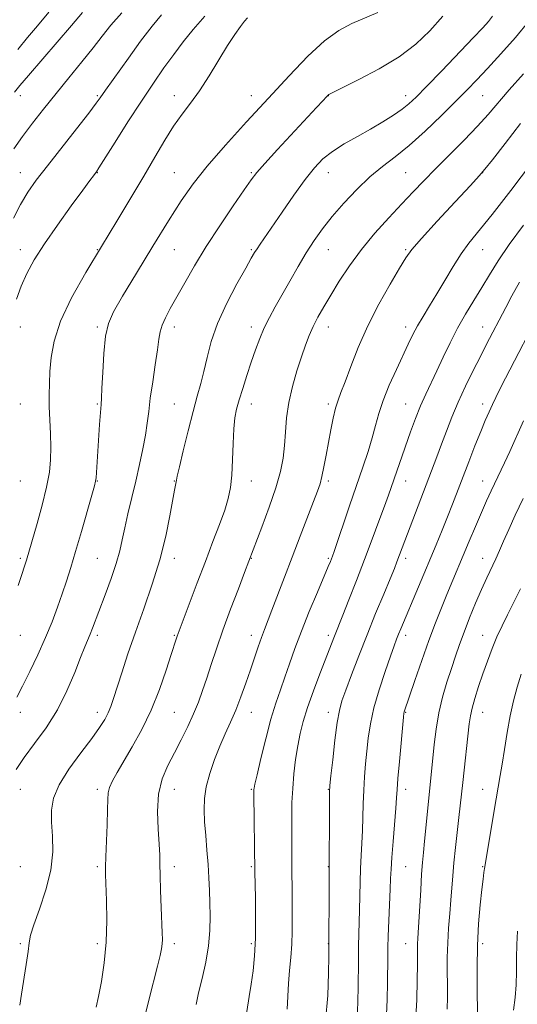
# Model space of a CAD drawing. Extents: x 2082300 to 2085200, y 284800 to 287700.
# Drawn here: x 2084095 to 2084224, y 286692 to 286948 of the extents above; entities that cross this region are included whole.
import ezdxf

# ---------------------------------------------------------------- set-up
doc = ezdxf.new("R2010")
doc.units = 0
doc.header["$MEASUREMENT"] = 0
for name, color, linetype, lineweight in [('CONTOUR INDEX', 41, 'Continuous', 13), ('CONTOUR INTERMEDIATE', 44, 'Continuous', 0), ('SPOT ELEVATION DTM', 2, 'Continuous', 13)]:
    doc.layers.add(name, color=color, linetype=linetype, lineweight=lineweight)

msp = doc.modelspace()

# ---------------------------------------------------------------- linework, layer by layer
at = {"layer": 'CONTOUR INDEX', "flags": 128}
for points, elevation in [([(2084121.499, 286949.613), (2084118.663, 286946.424), (2084116.389, 286943.612), (2084114.031, 286940.584), (2084111.103, 286936.909), (2084107.772, 286932.797), (2084101.167, 286924.682), (2084098.264, 286921.014), (2084095.699, 286917.577), (2084093.501, 286914.336)], 1110), ([(2084204.821, 286948.773), (2084201.472, 286945.012), (2084197.825, 286941.543), (2084193.476, 286938.25), (2084188.27, 286935.091), (2084183.03, 286932.313), (2084176.404, 286929.059), (2084175.266, 286928.418), (2084174.585, 286927.829), (2084173.63, 286926.836), (2084172.016, 286925.107), (2084161.921, 286914.198), (2084158.607, 286910.574), (2084156.523, 286908.203), (2084155.041, 286906.291), (2084153.226, 286903.688), (2084150.399, 286899.566), (2084146.919, 286894.398), (2084143.4, 286888.979), (2084140.345, 286883.986), (2084137.808, 286879.607), (2084134.064, 286872.926), (2084132.799, 286870.542), (2084131.938, 286868.605), (2084131.443, 286866.899), (2084131.126, 286864.943), (2084130.759, 286862.19), (2084130.182, 286858.315), (2084129.501, 286853.877), (2084128.89, 286849.656), (2084128.464, 286846.212), (2084128.11, 286843.215), (2084127.656, 286840.116), (2084126.971, 286836.491), (2084126.093, 286832.421), (2084125.1, 286828.112), (2084123.094, 286819.663), (2084122.259, 286816.014), (2084121.601, 286812.948), (2084120.932, 286810.06), (2084120.01, 286806.809), (2084118.682, 286802.858), (2084117.162, 286798.668), (2084113.906, 286789.999), (2084113.275, 286788.412), (2084111.89, 286785.138), (2084110.806, 286782.428), (2084109.268, 286778.486), (2084107.249, 286773.736), (2084104.753, 286768.793), (2084101.847, 286764.179), (2084098.856, 286760.039), (2084096.167, 286756.426), (2084094.087, 286753.364)], 1120), ([(2084227.834, 286910.619), (2084222.432, 286903.527), (2084217.577, 286897.285), (2084211.599, 286889.862), (2084209.558, 286887.082), (2084207.468, 286883.816), (2084205.328, 286880.23), (2084203.256, 286876.724), (2084201.356, 286873.614), (2084199.672, 286870.888), (2084198.232, 286868.45), (2084197.021, 286866.162), (2084195.847, 286863.714), (2084192.75, 286857.072), (2084190.926, 286853.024), (2084189.332, 286849.109), (2084188.201, 286845.686), (2084187.352, 286842.552), (2084186.5, 286839.361), (2084185.41, 286835.808), (2084184.046, 286831.732), (2084180.604, 286821.701), (2084176.571, 286809.892), (2084176.139, 286808.668), (2084175.899, 286808.028), (2084175.621, 286807.32), (2084175.062, 286805.969), (2084172.241, 286799.347), (2084170.142, 286794.349), (2084168.092, 286789.252), (2084166.407, 286784.721), (2084165.034, 286780.774), (2084163.829, 286777.268), (2084162.664, 286774.001), (2084161.474, 286770.54), (2084160.207, 286766.392), (2084158.855, 286761.327), (2084157.584, 286756.162), (2084156.6, 286751.979), (2084156.049, 286749.562), (2084155.83, 286748.522), (2084155.783, 286748.175), (2084155.774, 286747.836), (2084155.78, 286746.811), (2084156.02, 286726.794), (2084156.159, 286720.065), (2084156.213, 286714.838), (2084156.153, 286709.554), (2084155.919, 286704.993), (2084155.543, 286701.108), (2084155.078, 286697.647), (2084154.581, 286694.436), (2084153.49, 286687.822)], 1130), ([(2084225.669, 286823.648), (2084223.627, 286819.295), (2084221.912, 286815.569), (2084220.591, 286812.613), (2084219.528, 286810.193), (2084218.536, 286807.982), (2084216.236, 286803.089), (2084214.855, 286800.04), (2084213.321, 286796.459), (2084211.759, 286792.641), (2084210.325, 286788.978), (2084209.125, 286785.74), (2084208.069, 286782.71), (2084207.02, 286779.552), (2084205.885, 286776.007), (2084204.761, 286772.119), (2084203.791, 286768.01), (2084203.079, 286763.824), (2084202.581, 286759.792), (2084201.247, 286746.798), (2084200.079, 286734.703), (2084199.785, 286731.809), (2084199.542, 286729.248), (2084199.314, 286726.198), (2084199.072, 286722.13), (2084198.616, 286713.768), (2084198.447, 286711.087), (2084198.327, 286709.393), (2084198.255, 286708.208), (2084198.227, 286707.048), (2084198.215, 286702.743), (2084198.174, 286698.715), (2084198.029, 286693.57), (2084197.706, 286687.722)], 1140)]:
    msp.add_lwpolyline(points, dxfattribs=dict(at, elevation=elevation))
at = {"layer": 'CONTOUR INTERMEDIATE', "flags": 128}
for points, elevation in [([(2084102.577, 286949.841), (2084099.597, 286946.26), (2084097.036, 286943.211), (2084094.462, 286940.103)], 1106), ([(2084131.785, 286949.15), (2084129.36, 286946.211), (2084126.372, 286942.262), (2084123.196, 286937.906), (2084117.27, 286929.607), (2084115.864, 286927.569), (2084114.851, 286926.18), (2084112.913, 286923.647), (2084109.726, 286919.568), (2084102.193, 286909.981), (2084099.296, 286906.231), (2084097.058, 286903.091), (2084095.161, 286899.956), (2084093.349, 286896.381)], 1112), ([(2084111.315, 286949.772), (2084108.412, 286946.355), (2084104.671, 286942.001), (2084097.241, 286933.403), (2084094.991, 286930.752), (2084093.61, 286929.028)], 1108), ([(2084143.013, 286948.789), (2084139.987, 286945.35), (2084137.394, 286942.113), (2084134.96, 286938.86), (2084132.438, 286935.371), (2084129.681, 286931.415), (2084126.566, 286926.757), (2084123.093, 286921.372), (2084119.734, 286916.064), (2084115.564, 286909.441), (2084114.876, 286908.392), (2084114.552, 286907.95), (2084114.132, 286907.399), (2084113.197, 286906.147), (2084111.336, 286903.633), (2084108.336, 286899.545), (2084104.763, 286894.578), (2084101.38, 286889.677), (2084098.777, 286885.564), (2084096.868, 286882.058), (2084095.392, 286878.757), (2084094.14, 286875.378)], 1114), ([(2084187.915, 286949.71), (2084181.203, 286946.888), (2084177.853, 286945.087), (2084174.133, 286942.373), (2084169.813, 286938.393), (2084164.922, 286933.34), (2084159.554, 286927.547), (2084153.881, 286921.375), (2084148.393, 286915.309), (2084143.659, 286909.863), (2084140.025, 286905.305), (2084136.936, 286900.909), (2084133.616, 286895.701), (2084129.552, 286889.102), (2084125.302, 286882.108), (2084121.687, 286876.11), (2084119.323, 286872.044), (2084117.997, 286869.033), (2084117.287, 286865.742), (2084116.836, 286861.26), (2084116.536, 286856.36), (2084116.343, 286852.24), (2084116.211, 286849.702), (2084116.093, 286847.993), (2084115.94, 286845.966), (2084115.72, 286842.801), (2084114.904, 286830.375), (2084114.805, 286829.027), (2084114.696, 286828.13), (2084114.401, 286826.914), (2084113.709, 286824.486), (2084110.987, 286815.064), (2084109.487, 286809.932), (2084108.229, 286805.718), (2084107.133, 286802.207), (2084106.043, 286798.92), (2084104.817, 286795.452), (2084103.381, 286791.68), (2084101.677, 286787.555), (2084099.699, 286783.117), (2084097.64, 286778.764), (2084095.747, 286774.982), (2084094.215, 286772.123)], 1118), ([(2084154.124, 286948.371), (2084153.343, 286947.453), (2084152.258, 286946.062), (2084150.803, 286944.023), (2084148.93, 286941.16), (2084144.121, 286933.315), (2084141.617, 286929.433), (2084139.306, 286926.21), (2084137.121, 286923.321), (2084134.934, 286920.251), (2084132.621, 286916.574), (2084130.068, 286912.227), (2084127.168, 286907.24), (2084123.847, 286901.652), (2084120.166, 286895.556), (2084116.22, 286889.056), (2084112.172, 286882.312), (2084108.458, 286875.701), (2084105.582, 286869.653), (2084103.894, 286864.504), (2084103.121, 286860.195), (2084102.835, 286856.57), (2084102.683, 286853.446), (2084102.612, 286850.518), (2084102.642, 286847.453), (2084102.776, 286844.02), (2084102.942, 286840.411), (2084103.05, 286836.921), (2084103.006, 286833.713), (2084102.691, 286830.433), (2084101.983, 286826.595), (2084100.836, 286821.945), (2084099.509, 286817.158), (2084096.713, 286807.624), (2084096.231, 286806.052), (2084095.554, 286803.923), (2084094.606, 286801.036)], 1116), ([(2084217.678, 286948.765), (2084216.643, 286947.413), (2084215.186, 286945.775), (2084212.711, 286943.16), (2084204.512, 286934.61), (2084200.597, 286930.552), (2084197.902, 286927.806), (2084196.013, 286926.036), (2084194.227, 286924.627), (2084191.974, 286923.073), (2084189.216, 286921.332), (2084186.053, 286919.472), (2084182.622, 286917.558), (2084179.219, 286915.627), (2084176.18, 286913.712), (2084173.709, 286911.77), (2084171.486, 286909.466), (2084169.058, 286906.392), (2084166.136, 286902.349), (2084163.083, 286897.971), (2084157.358, 286889.627), (2084156.58, 286888.455), (2084155.947, 286887.436), (2084155.098, 286885.966), (2084153.646, 286883.398), (2084151.372, 286879.323), (2084148.731, 286874.29), (2084146.347, 286869.087), (2084144.686, 286864.365), (2084143.602, 286860.224), (2084142.792, 286856.63), (2084141.99, 286853.451), (2084141.085, 286850.175), (2084140.001, 286846.197), (2084138.72, 286841.201), (2084137.444, 286836.035), (2084136.435, 286831.838), (2084135.875, 286829.43), (2084135.647, 286828.36), (2084135.174, 286825.836), (2084133.975, 286819.166), (2084132.883, 286813.839), (2084131.361, 286807.771), (2084129.392, 286801.406), (2084127.186, 286795.038), (2084125.01, 286788.921), (2084123.093, 286783.307), (2084121.502, 286778.435), (2084119.37, 286771.736), (2084118.668, 286769.719), (2084117.968, 286768.06), (2084117.071, 286766.349), (2084115.728, 286764.236), (2084113.677, 286761.384), (2084110.825, 286757.616), (2084107.752, 286753.394), (2084105.204, 286749.335), (2084103.747, 286745.886), (2084103.212, 286742.794), (2084103.25, 286739.636), (2084103.503, 286736.05), (2084103.58, 286731.932), (2084103.082, 286727.242), (2084101.777, 286722.077), (2084100.093, 286717.075), (2084098.626, 286713.013), (2084097.809, 286710.366), (2084097.436, 286708.404), (2084097.14, 286706.096), (2084096.642, 286702.717), (2084095.434, 286695.049), (2084095.014, 286692.203)], 1122), ([(2084227.255, 286947.571), (2084223.655, 286943.238), (2084219.873, 286938.97), (2084216.433, 286935.223), (2084213.668, 286932.271), (2084211.14, 286929.646), (2084208.216, 286926.696), (2084204.461, 286922.986), (2084200.234, 286918.951), (2084196.093, 286915.239), (2084192.451, 286912.298), (2084189.152, 286909.769), (2084185.897, 286907.087), (2084182.485, 286903.848), (2084179.111, 286900.285), (2084176.069, 286896.788), (2084173.561, 286893.63), (2084171.416, 286890.609), (2084169.373, 286887.404), (2084167.237, 286883.806), (2084165.09, 286880.056), (2084161.326, 286873.41), (2084159.809, 286870.635), (2084158.48, 286867.951), (2084157.284, 286865.159), (2084156.165, 286862.183), (2084155.058, 286858.979), (2084153.932, 286855.564), (2084152.864, 286852.209), (2084151.959, 286849.244), (2084151.298, 286846.842), (2084150.853, 286844.53), (2084150.57, 286841.678), (2084150.392, 286837.879), (2084150.242, 286833.632), (2084150.039, 286829.663), (2084149.698, 286826.472), (2084149.119, 286823.672), (2084148.195, 286820.652), (2084146.855, 286816.919), (2084145.156, 286812.447), (2084143.184, 286807.329), (2084141.066, 286801.779), (2084136.102, 286788.631), (2084135.864, 286787.955), (2084135.608, 286787.173), (2084134.335, 286783.16), (2084133.026, 286779.108), (2084131.256, 286774.074), (2084129.095, 286768.743), (2084126.65, 286763.716), (2084124.175, 286759.243), (2084120.251, 286752.575), (2084119.047, 286750.366), (2084118.305, 286748.687), (2084117.956, 286747.282), (2084117.843, 286745.58), (2084117.789, 286742.935), (2084117.657, 286738.987), (2084117.325, 286730.665), (2084117.255, 286728.094), (2084117.276, 286726.054), (2084117.547, 286719.309), (2084117.624, 286714.133), (2084117.45, 286708.545), (2084116.92, 286703.158), (2084116.177, 286698.353), (2084115.425, 286694.456), (2084114.825, 286691.685)], 1124), ([(2084225.766, 286933.824), (2084222.041, 286929.656), (2084216.582, 286923.306), (2084213.799, 286920.223), (2084210.325, 286916.621), (2084202.893, 286909.16), (2084199.857, 286906.056), (2084197.113, 286903.182), (2084194.208, 286900.099), (2084190.826, 286896.48), (2084187.195, 286892.439), (2084183.681, 286888.203), (2084180.584, 286883.989), (2084177.941, 286879.991), (2084175.722, 286876.394), (2084173.891, 286873.327), (2084172.394, 286870.677), (2084171.168, 286868.274), (2084170.138, 286865.93), (2084169.175, 286863.391), (2084168.136, 286860.382), (2084166.94, 286856.733), (2084165.757, 286852.672), (2084164.815, 286848.527), (2084164.271, 286844.572), (2084163.986, 286840.863), (2084163.749, 286837.404), (2084163.355, 286834.12), (2084162.642, 286830.622), (2084161.453, 286826.448), (2084159.738, 286821.387), (2084157.86, 286816.241), (2084153.369, 286804.463), (2084151.748, 286800.244), (2084149.729, 286794.911), (2084147.725, 286789.451), (2084146.059, 286784.661), (2084144.704, 286780.572), (2084143.548, 286777.022), (2084142.475, 286773.842), (2084141.365, 286770.822), (2084140.101, 286767.743), (2084138.597, 286764.448), (2084136.914, 286761.027), (2084135.146, 286757.631), (2084133.414, 286754.332), (2084131.947, 286750.886), (2084130.996, 286746.969), (2084130.719, 286742.435), (2084130.888, 286737.842), (2084131.18, 286733.926), (2084131.341, 286731.138), (2084131.399, 286728.803), (2084131.451, 286725.962), (2084131.569, 286721.98), (2084131.73, 286717.528), (2084131.986, 286710.94), (2084132.019, 286709.271), (2084131.971, 286708.066), (2084131.812, 286706.814), (2084131.454, 286705.055), (2084130.789, 286702.345), (2084128.578, 286693.829), (2084127.455, 286689.244)], 1126), ([(2084225.012, 286920.895), (2084220.989, 286915.758), (2084217.701, 286911.537), (2084215.755, 286909.062), (2084214.26, 286907.32), (2084211.954, 286904.838), (2084208.01, 286900.619), (2084203.332, 286895.585), (2084199.26, 286891.134), (2084196.745, 286888.226), (2084195.178, 286886.058), (2084193.565, 286883.39), (2084191.161, 286879.291), (2084188.241, 286874.084), (2084185.331, 286868.405), (2084182.866, 286862.853), (2084180.908, 286857.883), (2084179.429, 286853.911), (2084178.376, 286851.168), (2084177.617, 286849.133), (2084176.995, 286847.098), (2084176.384, 286844.512), (2084175.764, 286841.454), (2084175.145, 286838.16), (2084174.538, 286834.87), (2084173.963, 286831.844), (2084173.443, 286829.342), (2084172.958, 286827.454), (2084172.316, 286825.565), (2084171.282, 286822.888), (2084167.746, 286813.86), (2084165.664, 286808.463), (2084163.681, 286803.223), (2084160.453, 286794.644), (2084158.486, 286789.618), (2084157.708, 286787.544), (2084156.88, 286785.151), (2084154.9, 286779.213), (2084153.708, 286775.745), (2084152.414, 286772.172), (2084151.07, 286768.739), (2084149.718, 286765.606), (2084148.356, 286762.591), (2084146.971, 286759.423), (2084145.583, 286755.929), (2084144.337, 286752.311), (2084143.412, 286748.866), (2084142.934, 286745.787), (2084142.831, 286742.848), (2084142.977, 286739.719), (2084143.254, 286736.174), (2084143.578, 286732.4), (2084143.872, 286728.686), (2084144.079, 286725.245), (2084144.217, 286721.977), (2084144.326, 286718.705), (2084144.412, 286715.27), (2084144.353, 286711.591), (2084143.997, 286707.604), (2084143.256, 286703.328), (2084142.314, 286699.112), (2084141.419, 286695.389), (2084140.758, 286692.398)], 1128), ([(2084225.738, 286894.541), (2084222.025, 286889.572), (2084219.143, 286885.335), (2084216.898, 286881.705), (2084214.895, 286878.347), (2084212.818, 286874.975), (2084210.689, 286871.495), (2084208.614, 286867.861), (2084206.68, 286864.072), (2084204.9, 286860.304), (2084203.267, 286856.776), (2084200.374, 286850.676), (2084199.037, 286847.651), (2084197.729, 286844.361), (2084196.46, 286840.918), (2084190.688, 286824.477), (2084189.658, 286821.632), (2084188.228, 286817.772), (2084186.458, 286813.066), (2084184.461, 286807.824), (2084182.373, 286802.408), (2084180.416, 286797.378), (2084178.832, 286793.344), (2084176.663, 286787.912), (2084172.875, 286778.132), (2084171.201, 286773.714), (2084169.674, 286769.438), (2084168.543, 286765.826), (2084167.744, 286762.638), (2084167.135, 286759.449), (2084166.604, 286755.933), (2084166.159, 286752.187), (2084165.837, 286748.409), (2084165.66, 286744.759), (2084165.596, 286741.252), (2084165.595, 286737.866), (2084165.659, 286728.002), (2084165.665, 286721.2), (2084165.682, 286717.823), (2084165.715, 286714.533), (2084165.712, 286711.278), (2084165.607, 286707.982), (2084165.361, 286704.593), (2084165.049, 286701.167), (2084164.77, 286697.785), (2084164.408, 286691.133)], 1132), ([(2084224.723, 286879.788), (2084222.765, 286876.199), (2084221.143, 286873.16), (2084216.095, 286863.475), (2084214.55, 286860.483), (2084212.683, 286856.823), (2084210.675, 286852.752), (2084208.768, 286848.634), (2084207.149, 286844.761), (2084205.767, 286841.146), (2084204.51, 286837.731), (2084203.273, 286834.426), (2084192.914, 286807.169), (2084192.237, 286805.486), (2084191.139, 286802.834), (2084189.459, 286798.812), (2084187.371, 286793.779), (2084185.138, 286788.278), (2084183, 286782.838), (2084181.119, 286777.918), (2084179.635, 286773.958), (2084178.632, 286771.148), (2084177.957, 286768.679), (2084177.4, 286765.491), (2084176.804, 286760.919), (2084176.224, 286755.88), (2084175.768, 286751.686), (2084175.513, 286749.192), (2084175.413, 286747.414), (2084175.389, 286744.911), (2084175.227, 286704.847), (2084175.173, 286700.512), (2084174.943, 286694.704), (2084174.372, 286688.16)], 1134), ([(2084230.318, 286872.653), (2084221.063, 286854.86), (2084219.604, 286852.011), (2084218.536, 286849.869), (2084217.663, 286848.041), (2084216.802, 286846.152), (2084215.829, 286843.895), (2084214.634, 286840.985), (2084213.158, 286837.266), (2084211.542, 286833.118), (2084207.326, 286822.166), (2084206.041, 286818.911), (2084204.631, 286815.44), (2084203.058, 286811.643), (2084193.906, 286789.829), (2084193.324, 286788.407), (2084192.815, 286787.114), (2084192.189, 286785.42), (2084191.241, 286782.758), (2084189.862, 286778.786), (2084188.311, 286774.044), (2084186.941, 286769.298), (2084186.018, 286765.141), (2084185.456, 286761.494), (2084185.083, 286758.112), (2084184.76, 286754.779), (2084184.482, 286751.416), (2084184.277, 286747.977), (2084184.158, 286744.442), (2084184.077, 286740.902), (2084183.974, 286737.474), (2084183.806, 286734.225), (2084183.608, 286731.02), (2084183.437, 286727.678), (2084183.332, 286724.086), (2084183.212, 286716.918), (2084183.128, 286713.743), (2084183.03, 286710.689), (2084182.943, 286707.465), (2084182.884, 286703.88), (2084182.822, 286696.622), (2084182.782, 286693.471), (2084182.645, 286690.389)], 1136), ([(2084225.744, 286843.811), (2084222.166, 286835.879), (2084220.789, 286832.879), (2084217.384, 286825.674), (2084216.173, 286823.048), (2084214.812, 286819.99), (2084213.269, 286816.408), (2084211.639, 286812.55), (2084205.851, 286798.702), (2084204.433, 286795.238), (2084202.9, 286791.355), (2084201.2, 286786.814), (2084199.337, 286781.575), (2084197.549, 286776.395), (2084194.8, 286768.273), (2084194.733, 286767.931), (2084194.625, 286766.93), (2084193.551, 286755.418), (2084193.165, 286751.042), (2084192.938, 286748.16), (2084192.791, 286745.987), (2084192.596, 286743.31), (2084191.883, 286734.658), (2084191.555, 286730.473), (2084191.364, 286727.487), (2084191.261, 286725.073), (2084191.161, 286722.262), (2084190.66, 286710.083), (2084190.567, 286707.125), (2084190.522, 286704.622), (2084190.454, 286697.944), (2084190.373, 286693.696), (2084190.222, 286689.76)], 1138), ([(2084224.944, 286800.176), (2084223.15, 286796.595), (2084221.574, 286793.479), (2084220.171, 286790.621), (2084218.869, 286787.758), (2084217.609, 286784.686), (2084216.388, 286781.44), (2084215.215, 286778.115), (2084214.112, 286774.828), (2084213.152, 286771.789), (2084212.424, 286769.231), (2084211.971, 286767.228), (2084211.672, 286765.22), (2084209.972, 286749.921), (2084209.336, 286743.872), (2084209.005, 286740.876), (2084208.102, 286733.098), (2084207.688, 286729.162), (2084207.393, 286725.746), (2084206.927, 286719.454), (2084206.619, 286715.935), (2084206.304, 286712.166), (2084206.068, 286708.327), (2084205.973, 286704.575), (2084205.977, 286700.967), (2084206.011, 286697.535), (2084206.013, 286694.286), (2084205.945, 286691.123)], 1142), ([(2084225.115, 286778.03), (2084224.102, 286774.683), (2084223.181, 286771.165), (2084222.326, 286767.264), (2084221.52, 286762.897), (2084220.793, 286758.516), (2084220.183, 286754.704), (2084219.701, 286751.793), (2084218.661, 286745.749), (2084215.642, 286727.613), (2084215.493, 286726.59), (2084215.269, 286724.88), (2084214.948, 286722.16), (2084214.529, 286718.217), (2084214.108, 286713.283), (2084213.802, 286707.702), (2084213.695, 286701.882), (2084213.728, 286696.507), (2084213.853, 286689.856)], 1144), ([(2084224.199, 286711.361), (2084223.983, 286707.95), (2084223.913, 286704.431), (2084223.895, 286700.895), (2084223.811, 286697.467), (2084223.568, 286694.203), (2084223.179, 286690.898)], 1146)]:
    msp.add_lwpolyline(points, dxfattribs=dict(at, elevation=elevation))
at = {"layer": 'SPOT ELEVATION DTM'}
for p in [(2084095.13, 286928.16, 1108.57), (2084115.13, 286928.16, 1111.8), (2084135.13, 286928.16, 1115.42), (2084155.13, 286928.16, 1117.32), (2084175.13, 286928.16, 1120.04), (2084195.13, 286928.16, 1121.44), (2084215.13, 286928.16, 1124.94), (2084095.13, 286908.16, 1111.2), (2084115.13, 286908.16, 1114.06), (2084135.13, 286908.16, 1117.11), (2084155.13, 286908.16, 1119.83), (2084175.13, 286908.16, 1122.74), (2084195.13, 286908.16, 1125), (2084215.13, 286908.16, 1128.01), (2084095.13, 286888.16, 1113.39), (2084115.13, 286888.16, 1115.92), (2084135.13, 286888.16, 1118.93), (2084155.13, 286888.16, 1121.82), (2084175.13, 286888.16, 1124.83), (2084195.13, 286888.16, 1127.82), (2084215.13, 286888.16, 1130.79), (2084095.13, 286868.16, 1114.73), (2084115.13, 286868.16, 1117.74), (2084135.13, 286868.16, 1120.53), (2084155.13, 286868.16, 1123.5), (2084175.13, 286868.16, 1126.68), (2084195.13, 286868.16, 1129.49), (2084215.13, 286868.16, 1133.28), (2084095.13, 286848.16, 1114.93), (2084115.13, 286848.16, 1117.85), (2084135.13, 286848.16, 1121.06), (2084155.13, 286848.16, 1124.64), (2084175.13, 286848.16, 1127.67), (2084195.13, 286848.16, 1131.16), (2084215.13, 286848.16, 1135.49), (2084095.13, 286828.16, 1114.73), (2084115.13, 286828.16, 1118.06), (2084135.13, 286828.16, 1121.93), (2084155.13, 286828.16, 1124.67), (2084175.13, 286828.16, 1128.33), (2084195.13, 286828.16, 1132.69), (2084215.13, 286828.16, 1137.26), (2084095.13, 286808.16, 1115.71), (2084115.13, 286808.16, 1119.01), (2084135.13, 286808.16, 1122.53), (2084155.13, 286808.16, 1126.06), (2084175.13, 286808.16, 1129.81), (2084195.13, 286808.16, 1134.42), (2084215.13, 286808.16, 1139.3), (2084095.13, 286788.16, 1116.73), (2084115.13, 286788.16, 1120.34), (2084135.13, 286788.16, 1123.86), (2084155.13, 286788.16, 1127.44), (2084175.13, 286788.16, 1131.61), (2084195.13, 286788.16, 1136.47), (2084215.13, 286788.16, 1141.25), (2084095.13, 286768.16, 1118.45), (2084115.13, 286768.16, 1121.45), (2084135.13, 286768.16, 1124.98), (2084155.13, 286768.16, 1128.77), (2084175.13, 286768.16, 1133.44), (2084195.13, 286768.16, 1138.09), (2084215.13, 286768.16, 1142.74), (2084095.13, 286748.16, 1120.91), (2084115.13, 286748.16, 1123.58), (2084135.13, 286748.16, 1126.87), (2084155.13, 286748.16, 1129.87), (2084175.13, 286748.16, 1133.94), (2084195.13, 286748.16, 1138.52), (2084215.13, 286748.16, 1143.28), (2084095.13, 286728.16, 1120.48), (2084115.13, 286728.16, 1123.71), (2084135.13, 286728.16, 1126.54), (2084155.13, 286728.16, 1129.82), (2084175.13, 286728.16, 1133.95), (2084195.13, 286728.16, 1138.96), (2084215.13, 286728.16, 1143.89), (2084095.13, 286708.16, 1121.78), (2084115.13, 286708.16, 1123.58), (2084135.13, 286708.16, 1126.43), (2084155.13, 286708.16, 1129.72), (2084175.13, 286708.16, 1133.97), (2084195.13, 286708.16, 1139.2), (2084215.13, 286708.16, 1144.44)]:
    msp.add_point(p, dxfattribs=at)

doc.saveas('drawing.dxf')
